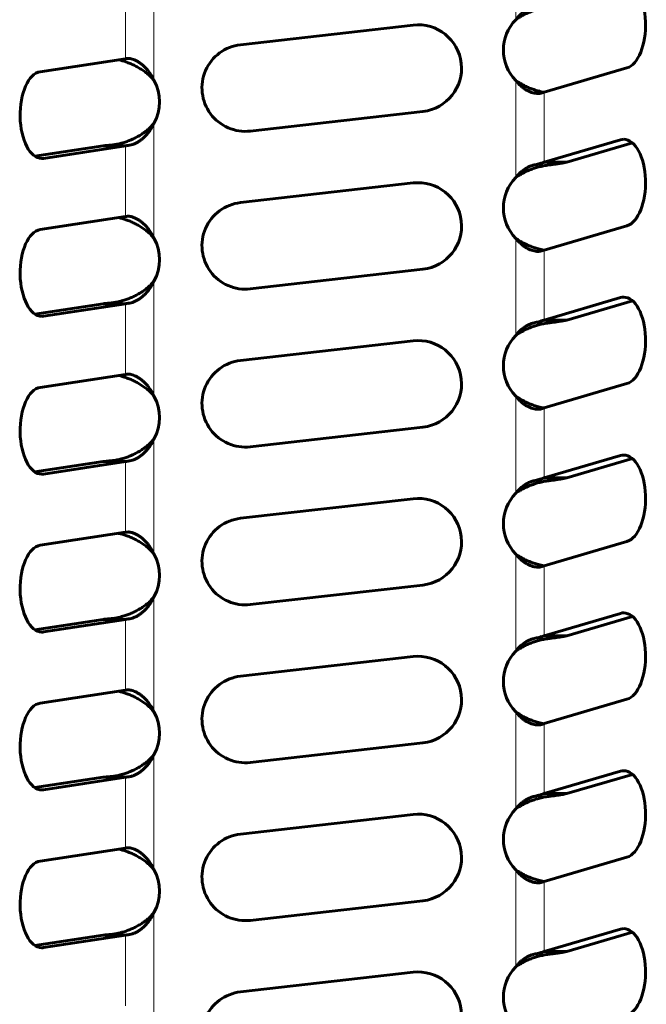
# Model space of a CAD drawing. Units: millimetres. Extents: x 3 to 310, y 6 to 199.
# Drawn here: x 120 to 129, y 62 to 76 of the extents above; entities that cross this region are included whole.
import ezdxf

# ---------------------------------------------------------------- set-up
doc = ezdxf.new("R2010")
doc.units = ezdxf.units.MM
doc.linetypes.add('K5LT_BASIC', pattern=[0])
doc.linetypes.add('K5LT_THIN', pattern=[0])
doc.layers.add('Системный слой', color=7, linetype='Continuous')

msp = doc.modelspace()

# ---------------------------------------------------------------- linework, layer by layer
at = {"layer": 'Системный слой', "color": 7, "linetype": 'K5LT_THIN', "lineweight": 18}
for p, q in [((126.9276, 77.6204), (126.9276, 76.2242)), ((121.7203, 77.0039), (121.7203, 75.3518)), ((121.3133, 76.6802), (121.3133, 75.6628)), ((126.9276, 75.3493), (126.9276, 73.9531)), ((127.3346, 75.1815), (127.3346, 74.1738)), ((121.7203, 74.7328), (121.7203, 73.0808)), ((121.0976, 74.4191), (121.374, 74.4191)), ((121.3133, 74.4092), (121.3133, 73.3917)), ((128.5267, 74.4968), (128.436, 74.4968)), ((120.0848, 74.2293), (120.1323, 74.2293)), ((127.401, 74.1341), (127.1909, 74.1341)), ((126.9276, 73.0783), (126.9276, 71.6821)), ((127.3346, 72.9104), (127.3346, 71.9027)), ((121.7203, 72.4618), (121.7203, 70.8097)), ((121.0976, 72.1481), (121.374, 72.1481)), ((121.3133, 72.1381), (121.3133, 71.1207)), ((128.5267, 72.2257), (128.436, 72.2257)), ((120.0848, 71.9583), (120.1323, 71.9583)), ((127.401, 71.8631), (127.1909, 71.8631)), ((126.9276, 70.8072), (126.9276, 69.4111)), ((127.3346, 70.6394), (127.3346, 69.6317)), ((121.7203, 70.1907), (121.7203, 68.5387)), ((121.0976, 69.877), (121.374, 69.877)), ((121.3133, 69.8671), (121.3133, 68.8496)), ((128.5267, 69.9547), (128.436, 69.9547)), ((120.0848, 69.6872), (120.1323, 69.6872)), ((127.401, 69.592), (127.1909, 69.592)), ((126.9276, 68.5362), (126.9276, 67.14)), ((127.3346, 68.3683), (127.3346, 67.3606)), ((121.7203, 67.9197), (121.7203, 66.2676)), ((121.0976, 67.606), (121.374, 67.606)), ((121.3133, 67.596), (121.3133, 66.5786)), ((128.5267, 67.6836), (128.436, 67.6836)), ((120.0848, 67.4162), (120.1323, 67.4162)), ((127.401, 67.321), (127.1909, 67.321)), ((126.9276, 66.2651), (126.9276, 64.869)), ((127.3346, 66.0973), (127.3346, 65.0896)), ((121.7203, 65.6486), (121.7203, 63.9966)), ((121.0976, 65.3349), (121.374, 65.3349)), ((121.3133, 65.325), (121.3133, 64.3075)), ((128.5267, 65.4126), (128.436, 65.4126)), ((120.0848, 65.1451), (120.1323, 65.1451)), ((127.401, 65.0499), (127.1909, 65.0499)), ((126.9276, 63.9941), (126.9276, 62.5979)), ((127.3346, 63.8262), (127.3346, 62.8185)), ((121.7203, 63.3776), (121.7203, 61.7255)), ((121.0976, 63.0639), (121.374, 63.0639)), ((121.3133, 63.0539), (121.3133, 62.0365)), ((128.5267, 63.1415), (128.436, 63.1415)), ((120.0848, 62.8741), (120.1323, 62.8741)), ((127.401, 62.7789), (127.1909, 62.7789))]:
    msp.add_line(p, q, dxfattribs=at)
at = {"layer": 'Системный слой', "color": 150, "linetype": 'K5LT_BASIC', "lineweight": 60, "true_color": 0x0080ff}
for p, q in [((125.4508, 76.1463), (122.9668, 75.8637)), ((121.3133, 75.6628), (120.0848, 75.4757)), ((127.3346, 75.1815), (128.5267, 75.5311)), ((123.1081, 74.6217), (125.5921, 74.9043)), ((120.9885, 74.4092), (120.0091, 74.26)), ((120.1323, 74.2293), (121.3133, 74.4092)), ((120.9885, 74.4092), (121.3133, 74.4092)), ((128.436, 74.4968), (127.3346, 74.1738)), ((127.6594, 74.1738), (128.6061, 74.4514)), ((127.6594, 74.1738), (127.3346, 74.1738)), ((125.4508, 73.8753), (122.9668, 73.5926)), ((121.3133, 73.3917), (120.0848, 73.2047)), ((127.3346, 72.9104), (128.5267, 73.26)), ((123.1081, 72.3506), (125.5921, 72.6333)), ((120.9885, 72.1381), (120.0091, 71.989)), ((120.1323, 71.9583), (121.3133, 72.1381)), ((120.9885, 72.1381), (121.3133, 72.1381)), ((128.436, 72.2257), (127.3346, 71.9027)), ((127.6594, 71.9027), (128.6061, 72.1804)), ((127.6594, 71.9027), (127.3346, 71.9027)), ((125.4508, 71.6042), (122.9668, 71.3216)), ((121.3133, 71.1207), (120.0848, 70.9336)), ((127.3346, 70.6394), (128.5267, 70.989)), ((123.1081, 70.0796), (125.5921, 70.3622)), ((120.9885, 69.8671), (120.0091, 69.7179)), ((120.1323, 69.6872), (121.3133, 69.8671)), ((120.9885, 69.8671), (121.3133, 69.8671)), ((128.436, 69.9547), (127.3346, 69.6317)), ((127.6594, 69.6317), (128.6061, 69.9093)), ((127.6594, 69.6317), (127.3346, 69.6317)), ((125.4508, 69.3332), (122.9668, 69.0505)), ((121.3133, 68.8496), (120.0848, 68.6626)), ((127.3346, 68.3683), (128.5267, 68.7179)), ((123.1081, 67.8085), (125.5921, 68.0912)), ((120.9885, 67.596), (120.0091, 67.4469)), ((120.1323, 67.4162), (121.3133, 67.596)), ((120.9885, 67.596), (121.3133, 67.596)), ((128.436, 67.6836), (127.3346, 67.3606)), ((127.6594, 67.3606), (128.6061, 67.6383)), ((127.6594, 67.3606), (127.3346, 67.3606)), ((125.4508, 67.0621), (122.9668, 66.7795)), ((121.3133, 66.5786), (120.0848, 66.3915)), ((127.3346, 66.0973), (128.5267, 66.4469)), ((123.1081, 65.5375), (125.5921, 65.8201)), ((120.9885, 65.325), (120.0091, 65.1758)), ((120.1323, 65.1451), (121.3133, 65.325)), ((120.9885, 65.325), (121.3133, 65.325)), ((128.436, 65.4126), (127.3346, 65.0896)), ((127.6594, 65.0896), (128.6061, 65.3672)), ((127.6594, 65.0896), (127.3346, 65.0896)), ((125.4508, 64.7911), (122.9668, 64.5084)), ((121.3133, 64.3075), (120.0848, 64.1205)), ((127.3346, 63.8262), (128.5267, 64.1758)), ((123.1081, 63.2664), (125.5921, 63.5491)), ((120.9885, 63.0539), (120.0091, 62.9048)), ((120.1323, 62.8741), (121.3133, 63.0539)), ((120.9885, 63.0539), (121.3133, 63.0539)), ((128.436, 63.1415), (127.3346, 62.8185)), ((127.6594, 62.8185), (128.6061, 63.0962)), ((127.6594, 62.8185), (127.3346, 62.8185)), ((125.4508, 62.52), (122.9668, 62.2374))]:
    msp.add_line(p, q, dxfattribs=at)
for centre, radius, start, end in [((127.374, 75.7868), 0.625, 135.58188, 224.41812), ((125.5215, 75.5253), 0.625, 276.49137, 96.49137), ((123.0375, 75.2427), 0.625, 96.49137, 276.49137), ((121.3495, 75.5396), 0.1277, 89.8353, 99.64168), ((121.1773, 75.0423), 0.625, 330.31891, 29.68109), ((127.2483, 75.3308), 0.1691, 269.45726, 286.08496), ((127.374, 73.5157), 0.625, 135.58188, 224.41812), ((125.5215, 73.2543), 0.625, 276.49137, 96.49137), ((123.0375, 72.9716), 0.625, 96.49137, 276.49137), ((121.3495, 73.2686), 0.1277, 89.8353, 99.64168), ((121.1773, 72.7713), 0.625, 330.31891, 29.68109), ((127.2483, 73.0598), 0.1691, 269.45726, 286.08496), ((127.374, 71.2447), 0.625, 135.58188, 224.41812), ((125.5215, 70.9832), 0.625, 276.49137, 96.49137), ((123.0375, 70.7006), 0.625, 96.49137, 276.49137), ((121.3495, 70.9975), 0.1277, 89.8353, 99.64168), ((121.1773, 70.5002), 0.625, 330.31891, 29.68109), ((127.2483, 70.7887), 0.1691, 269.45726, 286.08496), ((127.374, 68.9736), 0.625, 135.58188, 224.41812), ((125.5215, 68.7122), 0.625, 276.49137, 96.49137), ((123.0375, 68.4295), 0.625, 96.49137, 276.49137), ((121.3495, 68.7265), 0.1277, 89.8353, 99.64168), ((121.1773, 68.2292), 0.625, 330.31891, 29.68109), ((127.2483, 68.5177), 0.1691, 269.45726, 286.08496), ((125.5215, 66.4411), 0.625, 276.49137, 96.49137), ((127.374, 66.7026), 0.625, 135.58188, 224.41812), ((123.0375, 66.1585), 0.625, 96.49137, 276.49137), ((121.3495, 66.4554), 0.1277, 89.8353, 99.64168), ((121.1773, 65.9581), 0.625, 330.31891, 29.68109), ((127.2483, 66.2466), 0.1691, 269.45726, 286.08496), ((125.5215, 64.1701), 0.625, 276.49137, 96.49137), ((127.374, 64.4315), 0.625, 135.58188, 224.41812), ((123.0375, 63.8874), 0.625, 96.49137, 276.49137), ((121.3495, 64.1844), 0.1277, 89.8353, 99.64168), ((121.1773, 63.6871), 0.625, 330.31891, 29.68109), ((127.2483, 63.9756), 0.1691, 269.45726, 286.08496), ((125.5215, 61.899), 0.625, 276.49137, 96.49137), ((127.374, 62.1605), 0.625, 135.58188, 224.41812), ((123.0375, 61.6164), 0.625, 96.49137, 276.49137)]:
    msp.add_arc(centre, radius, start, end, dxfattribs=at)
for centre, major_axis, start_param, end_param in [((128.4814, 76.1494), (0, -0.625), 0.1455834, 3.1415927), ((120.1086, 74.8525), (0, 0.625), 0.0759883, 3.1415927), ((128.4814, 73.8784), (0, -0.625), 3.1415927, 3.287176), ((128.4814, 73.8784), (0, -0.625), 0.1455834, 3.1415927), ((120.1086, 74.8525), (0, 0.625), 3.1415927, 3.217581), ((120.1086, 72.5815), (0, 0.625), 0.0759883, 3.1415927), ((128.4814, 71.6073), (0, -0.625), 3.1415927, 3.287176), ((128.4814, 71.6073), (0, -0.625), 0.1455834, 3.1415927), ((120.1086, 72.5815), (0, 0.625), 3.1415927, 3.217581), ((120.1086, 70.3104), (0, 0.625), 0.0759883, 3.1415927), ((128.4814, 69.3363), (0, -0.625), 3.1415927, 3.287176), ((128.4814, 69.3363), (0, -0.625), 0.1455834, 3.1415927), ((120.1086, 70.3104), (0, 0.625), 3.1415927, 3.217581), ((120.1086, 68.0394), (0, 0.625), 0.0759883, 3.1415927), ((128.4814, 67.0652), (0, -0.625), 3.1415927, 3.287176), ((128.4814, 67.0652), (0, -0.625), 0.1455834, 3.1415927), ((120.1086, 68.0394), (0, 0.625), 3.1415927, 3.217581), ((120.1086, 65.7683), (0, 0.625), 0.0759883, 3.1415927), ((128.4814, 64.7942), (0, -0.625), 3.1415927, 3.287176), ((128.4814, 64.7942), (0, -0.625), 0.1455834, 3.1415927), ((120.1086, 65.7683), (0, 0.625), 3.1415927, 3.217581), ((120.1086, 63.4973), (0, 0.625), 0.0759883, 3.1415927), ((128.4814, 62.5231), (0, -0.625), 3.1415927, 3.287176), ((128.4814, 62.5231), (0, -0.625), 0.1455834, 3.1415927), ((120.1086, 63.4973), (0, 0.625), 3.1415927, 3.217581)]:
    msp.add_ellipse(centre, major_axis=major_axis, ratio=0.5, start_param=start_param, end_param=end_param, dxfattribs=at)
for points, knots in [([(127.401, 76.4052), (127.3769, 76.4021), (127.3296, 76.3944), (127.2601, 76.3781), (127.1941, 76.3583), (127.1305, 76.3351), (127.0665, 76.3071), (127.0091, 76.2771), (126.9628, 76.2487), (126.9377, 76.2315), (126.9276, 76.2242)], [0, 0, 0, 0, 1.6914378, 3.2323699, 4.6076017, 6.0491001, 7.4750717, 8.9950184, 10.1646668, 11, 11, 11, 11]), ([(127.1909, 76.4052), (127.1753, 76.4016), (127.1453, 76.3925), (127.1014, 76.3728), (127.0606, 76.349), (127.0209, 76.3206), (126.9841, 76.2883), (126.9529, 76.2556), (126.9353, 76.2342), (126.9276, 76.2242)], [0, 0, 0, 0, 1.7846521, 3.3400908, 4.7406397, 6.198655, 7.7068374, 8.9683333, 10, 10, 10, 10]), ([(121.7203, 75.3518), (121.7035, 75.3726), (121.6686, 75.4108), (121.6118, 75.4602), (121.5545, 75.5017), (121.497, 75.5371), (121.4376, 75.5682), (121.3779, 75.5948), (121.3018, 75.6235), (121.2464, 75.6394), (121.2118, 75.6473)], [0, 0, 0, 0, 1.5835638, 2.9969233, 4.2135222, 5.4336501, 6.6126384, 7.770439, 8.9095083, 11, 11, 11, 11]), ([(121.7203, 75.3518), (121.7096, 75.3757), (121.6873, 75.4186), (121.6507, 75.4735), (121.6138, 75.5185), (121.5762, 75.5567), (121.5376, 75.5893), (121.4991, 75.616), (121.4617, 75.637), (121.4261, 75.6525), (121.393, 75.6626), (121.3679, 75.6667), (121.3542, 75.6673), (121.3499, 75.6673)], [0, 0, 0, 0, 1.7532202, 3.2750731, 4.6016679, 5.9357143, 7.2612974, 8.5358014, 9.787884, 11.0276388, 12.2404782, 13.4264023, 14, 14, 14, 14]), ([(126.9276, 75.3493), (126.9416, 75.3311), (126.9696, 75.299), (127.0123, 75.2599), (127.0532, 75.2294), (127.0935, 75.205), (127.1339, 75.1858), (127.1731, 75.1721), (127.211, 75.1637), (127.2349, 75.1618), (127.2467, 75.1618)], [0, 0, 0, 0, 1.6961382, 3.1703604, 4.463362, 5.7719131, 7.0940394, 8.3848514, 9.6418944, 11, 11, 11, 11]), ([(126.9276, 75.3493), (126.9496, 75.3334), (126.9937, 75.3048), (127.0608, 75.2692), (127.1255, 75.2405), (127.1884, 75.2171), (127.2573, 75.1961), (127.3044, 75.185), (127.3302, 75.1799)], [0, 0, 0, 0, 1.737984, 3.293975, 4.6408661, 6.0022332, 7.3301195, 9, 9, 9, 9]), ([(121.0976, 74.4191), (121.1173, 74.4207), (121.1568, 74.4256), (121.2172, 74.4379), (121.2764, 74.4538), (121.3355, 74.4734), (121.396, 74.4974), (121.4568, 74.5259), (121.5165, 74.5589), (121.5764, 74.5978), (121.6321, 74.6411), (121.6809, 74.687), (121.7082, 74.7178), (121.7203, 74.7328)], [0, 0, 0, 0, 1.4195014, 2.7121407, 3.8628671, 5.0637868, 6.2691976, 7.5014435, 8.7733201, 10.0445583, 11.5024972, 12.8103874, 14, 14, 14, 14]), ([(121.374, 74.4191), (121.3866, 74.4209), (121.4122, 74.427), (121.4516, 74.4426), (121.4903, 74.4632), (121.5287, 74.4887), (121.5678, 74.5203), (121.6061, 74.5577), (121.6439, 74.6022), (121.6767, 74.6495), (121.7021, 74.6943), (121.7151, 74.7213), (121.7203, 74.7328)], [0, 0, 0, 0, 1.5228132, 2.9108646, 4.1499972, 5.4485184, 6.7576465, 8.1101885, 9.473277, 10.9812981, 12.150687, 13, 13, 13, 13]), ([(127.1909, 74.1341), (127.1753, 74.1306), (127.1453, 74.1214), (127.1014, 74.1017), (127.0606, 74.078), (127.0209, 74.0495), (126.9841, 74.0173), (126.9529, 73.9846), (126.9353, 73.9631), (126.9276, 73.9531)], [0, 0, 0, 0, 1.7846521, 3.3400908, 4.7406397, 6.198655, 7.7068374, 8.9683333, 10, 10, 10, 10]), ([(127.401, 74.1341), (127.3769, 74.1311), (127.3296, 74.1233), (127.2601, 74.1071), (127.1941, 74.0873), (127.1305, 74.064), (127.0665, 74.036), (127.0091, 74.0061), (126.9628, 73.9777), (126.9377, 73.9605), (126.9276, 73.9531)], [0, 0, 0, 0, 1.6914378, 3.2323699, 4.6076017, 6.0491001, 7.4750717, 8.9950184, 10.1646668, 11, 11, 11, 11]), ([(121.7203, 73.0808), (121.7035, 73.1016), (121.6686, 73.1397), (121.6118, 73.1892), (121.5545, 73.2306), (121.497, 73.266), (121.4376, 73.2971), (121.3779, 73.3238), (121.3018, 73.3525), (121.2464, 73.3684), (121.2118, 73.3763)], [0, 0, 0, 0, 1.5835638, 2.9969233, 4.2135222, 5.4336501, 6.6126384, 7.770439, 8.9095083, 11, 11, 11, 11]), ([(121.7203, 73.0808), (121.7096, 73.1046), (121.6873, 73.1475), (121.6507, 73.2024), (121.6138, 73.2474), (121.5762, 73.2856), (121.5376, 73.3182), (121.4991, 73.345), (121.4617, 73.366), (121.4261, 73.3815), (121.393, 73.3916), (121.3679, 73.3957), (121.3542, 73.3963), (121.3499, 73.3963)], [0, 0, 0, 0, 1.7532202, 3.2750731, 4.6016679, 5.9357143, 7.2612974, 8.5358014, 9.787884, 11.0276388, 12.2404782, 13.4264023, 14, 14, 14, 14]), ([(126.9276, 73.0783), (126.9496, 73.0624), (126.9937, 73.0338), (127.0608, 72.9981), (127.1255, 72.9694), (127.1884, 72.9461), (127.2573, 72.925), (127.3044, 72.9139), (127.3302, 72.9088)], [0, 0, 0, 0, 1.737984, 3.293975, 4.6408661, 6.0022332, 7.3301195, 9, 9, 9, 9]), ([(126.9276, 73.0783), (126.9416, 73.06), (126.9696, 73.028), (127.0123, 72.9889), (127.0532, 72.9583), (127.0935, 72.9339), (127.1339, 72.9147), (127.1731, 72.9011), (127.211, 72.8927), (127.2349, 72.8907), (127.2467, 72.8907)], [0, 0, 0, 0, 1.6961382, 3.1703604, 4.463362, 5.7719131, 7.0940394, 8.3848514, 9.6418944, 11, 11, 11, 11]), ([(121.0976, 72.1481), (121.1173, 72.1496), (121.1568, 72.1546), (121.2172, 72.1669), (121.2764, 72.1828), (121.3355, 72.2023), (121.396, 72.2264), (121.4568, 72.2549), (121.5165, 72.2879), (121.5764, 72.3268), (121.6321, 72.37), (121.6809, 72.416), (121.7082, 72.4468), (121.7203, 72.4618)], [0, 0, 0, 0, 1.4195015, 2.7121408, 3.8628672, 5.063787, 6.2691977, 7.5014437, 8.7733203, 10.0445586, 11.5024973, 12.8103874, 14, 14, 14, 14]), ([(121.374, 72.1481), (121.3866, 72.1499), (121.4122, 72.1559), (121.4516, 72.1716), (121.4903, 72.1922), (121.5287, 72.2177), (121.5678, 72.2493), (121.6061, 72.2867), (121.6439, 72.3311), (121.6767, 72.3785), (121.7021, 72.4233), (121.7151, 72.4502), (121.7203, 72.4618)], [0, 0, 0, 0, 1.5228133, 2.9108647, 4.1499974, 5.4485186, 6.7576467, 8.1101887, 9.4732774, 10.9812982, 12.150687, 13, 13, 13, 13]), ([(127.1909, 71.8631), (127.1753, 71.8595), (127.1453, 71.8504), (127.1014, 71.8307), (127.0606, 71.8069), (127.0209, 71.7785), (126.9841, 71.7462), (126.9529, 71.7135), (126.9353, 71.6921), (126.9276, 71.6821)], [0, 0, 0, 0, 1.7846521, 3.3400908, 4.7406397, 6.198655, 7.7068374, 8.9683333, 10, 10, 10, 10]), ([(127.401, 71.8631), (127.3769, 71.86), (127.3296, 71.8523), (127.2601, 71.836), (127.1941, 71.8162), (127.1305, 71.793), (127.0665, 71.765), (127.0091, 71.735), (126.9628, 71.7066), (126.9377, 71.6894), (126.9276, 71.6821)], [0, 0, 0, 0, 1.6914378, 3.2323699, 4.6076017, 6.0491001, 7.4750717, 8.9950184, 10.1646668, 11, 11, 11, 11]), ([(121.7203, 70.8097), (121.7096, 70.8336), (121.6873, 70.8765), (121.6507, 70.9314), (121.6138, 70.9764), (121.5762, 71.0146), (121.5376, 71.0472), (121.4991, 71.0739), (121.4617, 71.0949), (121.4261, 71.1104), (121.393, 71.1205), (121.3679, 71.1246), (121.3542, 71.1252), (121.3499, 71.1252)], [0, 0, 0, 0, 1.7532202, 3.2750731, 4.6016679, 5.9357143, 7.2612974, 8.5358014, 9.787884, 11.0276388, 12.2404782, 13.4264023, 14, 14, 14, 14]), ([(121.7203, 70.8097), (121.7035, 70.8305), (121.6686, 70.8687), (121.6118, 70.9181), (121.5545, 70.9596), (121.497, 70.995), (121.4376, 71.0261), (121.3779, 71.0527), (121.3018, 71.0814), (121.2464, 71.0973), (121.2118, 71.1052)], [0, 0, 0, 0, 1.5835638, 2.9969233, 4.2135222, 5.4336501, 6.6126384, 7.770439, 8.9095083, 11, 11, 11, 11]), ([(126.9276, 70.8072), (126.9496, 70.7913), (126.9937, 70.7627), (127.0608, 70.7271), (127.1255, 70.6984), (127.1884, 70.675), (127.2573, 70.654), (127.3044, 70.6429), (127.3302, 70.6378)], [0, 0, 0, 0, 1.737984, 3.293975, 4.6408661, 6.0022332, 7.3301195, 9, 9, 9, 9]), ([(126.9276, 70.8072), (126.9416, 70.789), (126.9696, 70.7569), (127.0123, 70.7178), (127.0532, 70.6873), (127.0935, 70.6629), (127.1339, 70.6437), (127.1731, 70.63), (127.211, 70.6216), (127.2349, 70.6197), (127.2467, 70.6197)], [0, 0, 0, 0, 1.6961382, 3.1703605, 4.463362, 5.7719131, 7.0940394, 8.3848514, 9.6418944, 11, 11, 11, 11]), ([(121.0976, 69.877), (121.1173, 69.8786), (121.1568, 69.8835), (121.2172, 69.8958), (121.2764, 69.9117), (121.3355, 69.9313), (121.396, 69.9553), (121.4568, 69.9838), (121.5165, 70.0168), (121.5764, 70.0557), (121.6321, 70.099), (121.6809, 70.1449), (121.7082, 70.1757), (121.7203, 70.1907)], [0, 0, 0, 0, 1.4195016, 2.7121409, 3.8628673, 5.0637871, 6.2691979, 7.5014439, 8.7733205, 10.0445589, 11.5024973, 12.8103875, 14, 14, 14, 14]), ([(121.374, 69.877), (121.3866, 69.8788), (121.4122, 69.8849), (121.4516, 69.9005), (121.4903, 69.9211), (121.5287, 69.9466), (121.5678, 69.9782), (121.6061, 70.0156), (121.6439, 70.0601), (121.6767, 70.1075), (121.7021, 70.1522), (121.7151, 70.1792), (121.7203, 70.1907)], [0, 0, 0, 0, 1.5228133, 2.9108648, 4.1499975, 5.4485187, 6.7576469, 8.110189, 9.4732777, 10.9812983, 12.150687, 13, 13, 13, 13]), ([(127.401, 69.592), (127.3769, 69.589), (127.3296, 69.5812), (127.2601, 69.565), (127.1941, 69.5452), (127.1305, 69.522), (127.0665, 69.4939), (127.0091, 69.464), (126.9628, 69.4356), (126.9377, 69.4184), (126.9276, 69.4111)], [0, 0, 0, 0, 1.6914378, 3.2323699, 4.6076017, 6.0491001, 7.4750717, 8.9950184, 10.1646668, 11, 11, 11, 11]), ([(127.1909, 69.592), (127.1753, 69.5885), (127.1453, 69.5793), (127.1014, 69.5596), (127.0606, 69.5359), (127.0209, 69.5074), (126.9841, 69.4752), (126.9529, 69.4425), (126.9353, 69.421), (126.9276, 69.4111)], [0, 0, 0, 0, 1.7846521, 3.3400908, 4.7406397, 6.198655, 7.7068374, 8.9683333, 10, 10, 10, 10]), ([(121.7203, 68.5387), (121.7096, 68.5625), (121.6873, 68.6054), (121.6507, 68.6603), (121.6138, 68.7054), (121.5762, 68.7435), (121.5376, 68.7761), (121.4991, 68.8029), (121.4617, 68.8239), (121.4261, 68.8394), (121.393, 68.8495), (121.3679, 68.8536), (121.3542, 68.8542), (121.3499, 68.8542)], [0, 0, 0, 0, 1.7532202, 3.2750731, 4.6016679, 5.9357143, 7.2612974, 8.5358014, 9.787884, 11.0276388, 12.2404782, 13.4264023, 14, 14, 14, 14]), ([(121.7203, 68.5387), (121.7035, 68.5595), (121.6686, 68.5976), (121.6118, 68.6471), (121.5545, 68.6886), (121.497, 68.7239), (121.4376, 68.755), (121.3779, 68.7817), (121.3018, 68.8104), (121.2464, 68.8263), (121.2118, 68.8342)], [0, 0, 0, 0, 1.5835638, 2.9969233, 4.2135222, 5.4336501, 6.6126384, 7.770439, 8.9095083, 11, 11, 11, 11]), ([(126.9276, 68.5362), (126.9496, 68.5203), (126.9937, 68.4917), (127.0608, 68.456), (127.1255, 68.4273), (127.1884, 68.404), (127.2573, 68.3829), (127.3044, 68.3718), (127.3302, 68.3667)], [0, 0, 0, 0, 1.737984, 3.293975, 4.6408661, 6.0022332, 7.3301195, 9, 9, 9, 9]), ([(126.9276, 68.5362), (126.9416, 68.5179), (126.9696, 68.4859), (127.0123, 68.4468), (127.0532, 68.4162), (127.0935, 68.3918), (127.1339, 68.3726), (127.1731, 68.359), (127.211, 68.3506), (127.2349, 68.3486), (127.2467, 68.3486)], [0, 0, 0, 0, 1.6961382, 3.1703605, 4.463362, 5.7719131, 7.0940394, 8.3848514, 9.6418944, 11, 11, 11, 11]), ([(121.0976, 67.606), (121.1173, 67.6075), (121.1568, 67.6125), (121.2172, 67.6248), (121.2764, 67.6407), (121.3355, 67.6602), (121.396, 67.6843), (121.4568, 67.7128), (121.5165, 67.7458), (121.5764, 67.7847), (121.6321, 67.8279), (121.6809, 67.8739), (121.7082, 67.9047), (121.7203, 67.9197)], [0, 0, 0, 0, 1.4195016, 2.712141, 3.8628674, 5.0637872, 6.269198, 7.5014441, 8.7733207, 10.0445591, 11.5024974, 12.8103875, 14, 14, 14, 14]), ([(121.374, 67.606), (121.3866, 67.6078), (121.4122, 67.6139), (121.4516, 67.6295), (121.4903, 67.6501), (121.5287, 67.6756), (121.5678, 67.7072), (121.6061, 67.7446), (121.6439, 67.789), (121.6767, 67.8364), (121.7021, 67.8812), (121.7151, 67.9081), (121.7203, 67.9197)], [0, 0, 0, 0, 1.5228134, 2.9108649, 4.1499976, 5.4485188, 6.7576471, 8.1101892, 9.4732779, 10.9812983, 12.1506869, 13, 13, 13, 13]), ([(127.1909, 67.321), (127.1753, 67.3175), (127.1453, 67.3083), (127.1014, 67.2886), (127.0606, 67.2648), (127.0209, 67.2364), (126.9841, 67.2041), (126.9529, 67.1714), (126.9353, 67.15), (126.9276, 67.14)], [0, 0, 0, 0, 1.7846521, 3.3400908, 4.7406397, 6.198655, 7.7068374, 8.9683333, 10, 10, 10, 10]), ([(127.401, 67.321), (127.3769, 67.3179), (127.3296, 67.3102), (127.2601, 67.2939), (127.1941, 67.2741), (127.1305, 67.2509), (127.0665, 67.2229), (127.0091, 67.1929), (126.9628, 67.1646), (126.9377, 67.1473), (126.9276, 67.14)], [0, 0, 0, 0, 1.6914378, 3.2323699, 4.6076017, 6.0491001, 7.4750717, 8.9950184, 10.1646668, 11, 11, 11, 11]), ([(121.7203, 66.2676), (121.7096, 66.2915), (121.6873, 66.3344), (121.6507, 66.3893), (121.6138, 66.4343), (121.5762, 66.4725), (121.5376, 66.5051), (121.4991, 66.5318), (121.4617, 66.5528), (121.4261, 66.5684), (121.393, 66.5785), (121.3679, 66.5825), (121.3542, 66.5831), (121.3499, 66.5831)], [0, 0, 0, 0, 1.7532202, 3.2750731, 4.6016679, 5.9357143, 7.2612974, 8.5358014, 9.787884, 11.0276388, 12.2404782, 13.4264023, 14, 14, 14, 14]), ([(121.7203, 66.2676), (121.7035, 66.2884), (121.6686, 66.3266), (121.6118, 66.376), (121.5545, 66.4175), (121.497, 66.4529), (121.4376, 66.484), (121.3779, 66.5106), (121.3018, 66.5393), (121.2464, 66.5552), (121.2118, 66.5631)], [0, 0, 0, 0, 1.5835638, 2.9969233, 4.2135222, 5.4336501, 6.6126384, 7.770439, 8.9095083, 11, 11, 11, 11]), ([(126.9276, 66.2651), (126.9416, 66.2469), (126.9696, 66.2148), (127.0123, 66.1757), (127.0532, 66.1452), (127.0935, 66.1208), (127.1339, 66.1016), (127.1731, 66.0879), (127.211, 66.0795), (127.2349, 66.0776), (127.2467, 66.0776)], [0, 0, 0, 0, 1.6961382, 3.1703605, 4.463362, 5.7719131, 7.0940394, 8.3848514, 9.6418944, 11, 11, 11, 11]), ([(126.9276, 66.2651), (126.9496, 66.2492), (126.9937, 66.2206), (127.0608, 66.185), (127.1255, 66.1563), (127.1884, 66.1329), (127.2573, 66.1119), (127.3044, 66.1008), (127.3302, 66.0957)], [0, 0, 0, 0, 1.737984, 3.293975, 4.6408661, 6.0022332, 7.3301195, 9, 9, 9, 9]), ([(121.0976, 65.3349), (121.1173, 65.3365), (121.1568, 65.3414), (121.2172, 65.3537), (121.2764, 65.3696), (121.3355, 65.3892), (121.396, 65.4132), (121.4568, 65.4417), (121.5165, 65.4747), (121.5764, 65.5136), (121.6321, 65.5569), (121.6809, 65.6028), (121.7082, 65.6336), (121.7203, 65.6486)], [0, 0, 0, 0, 1.4195017, 2.7121411, 3.8628675, 5.0637874, 6.2691982, 7.5014442, 8.7733209, 10.0445593, 11.5024975, 12.8103875, 14, 14, 14, 14]), ([(121.374, 65.3349), (121.3866, 65.3367), (121.4122, 65.3428), (121.4516, 65.3584), (121.4903, 65.379), (121.5287, 65.4045), (121.5678, 65.4361), (121.6061, 65.4735), (121.6439, 65.518), (121.6767, 65.5654), (121.7021, 65.6101), (121.7151, 65.6371), (121.7203, 65.6486)], [0, 0, 0, 0, 1.5228135, 2.910865, 4.1499977, 5.448519, 6.7576473, 8.1101893, 9.4732782, 10.9812984, 12.1506869, 13, 13, 13, 13]), ([(127.1909, 65.0499), (127.1753, 65.0464), (127.1453, 65.0372), (127.1014, 65.0175), (127.0606, 64.9938), (127.0209, 64.9653), (126.9841, 64.9331), (126.9529, 64.9004), (126.9353, 64.8789), (126.9276, 64.869)], [0, 0, 0, 0, 1.7846521, 3.3400908, 4.7406397, 6.198655, 7.7068374, 8.9683333, 10, 10, 10, 10]), ([(127.401, 65.0499), (127.3769, 65.0469), (127.3296, 65.0392), (127.2601, 65.0229), (127.1941, 65.0031), (127.1305, 64.9799), (127.0665, 64.9518), (127.0091, 64.9219), (126.9628, 64.8935), (126.9377, 64.8763), (126.9276, 64.869)], [0, 0, 0, 0, 1.6914378, 3.2323699, 4.6076017, 6.0491001, 7.4750717, 8.9950184, 10.1646668, 11, 11, 11, 11]), ([(121.7203, 63.9966), (121.7096, 64.0204), (121.6873, 64.0633), (121.6507, 64.1182), (121.6138, 64.1633), (121.5762, 64.2014), (121.5376, 64.234), (121.4991, 64.2608), (121.4617, 64.2818), (121.4261, 64.2973), (121.393, 64.3074), (121.3679, 64.3115), (121.3542, 64.3121), (121.3499, 64.3121)], [0, 0, 0, 0, 1.7532202, 3.2750731, 4.6016679, 5.9357143, 7.2612974, 8.5358014, 9.787884, 11.0276388, 12.2404782, 13.4264023, 14, 14, 14, 14]), ([(121.7203, 63.9966), (121.7035, 64.0174), (121.6686, 64.0555), (121.6118, 64.105), (121.5545, 64.1465), (121.497, 64.1818), (121.4376, 64.2129), (121.3779, 64.2396), (121.3018, 64.2683), (121.2464, 64.2842), (121.2118, 64.2921)], [0, 0, 0, 0, 1.5835638, 2.9969233, 4.2135222, 5.4336501, 6.6126384, 7.770439, 8.9095083, 11, 11, 11, 11]), ([(126.9276, 63.9941), (126.9416, 63.9758), (126.9696, 63.9438), (127.0123, 63.9047), (127.0532, 63.8741), (127.0935, 63.8497), (127.1339, 63.8305), (127.1731, 63.8169), (127.211, 63.8085), (127.2349, 63.8065), (127.2467, 63.8065)], [0, 0, 0, 0, 1.6961382, 3.1703605, 4.463362, 5.7719131, 7.0940395, 8.3848514, 9.6418944, 11, 11, 11, 11]), ([(126.9276, 63.9941), (126.9496, 63.9782), (126.9937, 63.9496), (127.0608, 63.9139), (127.1255, 63.8852), (127.1884, 63.8619), (127.2573, 63.8409), (127.3044, 63.8297), (127.3302, 63.8246)], [0, 0, 0, 0, 1.737984, 3.293975, 4.6408661, 6.0022332, 7.3301195, 9, 9, 9, 9]), ([(121.0976, 63.0639), (121.1173, 63.0655), (121.1568, 63.0704), (121.2172, 63.0827), (121.2764, 63.0986), (121.3355, 63.1181), (121.396, 63.1422), (121.4568, 63.1707), (121.5165, 63.2037), (121.5764, 63.2426), (121.6321, 63.2858), (121.6809, 63.3318), (121.7082, 63.3626), (121.7203, 63.3776)], [0, 0, 0, 0, 1.4195017, 2.7121412, 3.8628676, 5.0637874, 6.2691983, 7.5014444, 8.773321, 10.0445595, 11.5024975, 12.8103875, 14, 14, 14, 14]), ([(121.374, 63.0639), (121.3866, 63.0657), (121.4122, 63.0718), (121.4516, 63.0874), (121.4903, 63.108), (121.5287, 63.1335), (121.5678, 63.1651), (121.6061, 63.2025), (121.6439, 63.2469), (121.6767, 63.2943), (121.7021, 63.3391), (121.7151, 63.366), (121.7203, 63.3776)], [0, 0, 0, 0, 1.5228135, 2.9108651, 4.1499978, 5.4485191, 6.7576474, 8.1101895, 9.4732784, 10.9812984, 12.1506869, 13, 13, 13, 13]), ([(127.401, 62.7789), (127.3769, 62.7758), (127.3296, 62.7681), (127.2601, 62.7518), (127.1941, 62.732), (127.1305, 62.7088), (127.0665, 62.6808), (127.0091, 62.6508), (126.9628, 62.6225), (126.9377, 62.6052), (126.9276, 62.5979)], [0, 0, 0, 0, 1.6914378, 3.2323699, 4.6076017, 6.0491001, 7.4750717, 8.9950184, 10.1646668, 11, 11, 11, 11]), ([(127.1909, 62.7789), (127.1753, 62.7754), (127.1453, 62.7662), (127.1014, 62.7465), (127.0606, 62.7227), (127.0209, 62.6943), (126.9841, 62.662), (126.9529, 62.6293), (126.9353, 62.6079), (126.9276, 62.5979)], [0, 0, 0, 0, 1.7846521, 3.3400908, 4.7406397, 6.198655, 7.7068374, 8.9683333, 10, 10, 10, 10])]:
    msp.add_open_spline(points, degree=3, knots=knots, dxfattribs=at)
for points in [[(121.3281, 75.6655), (121.3255, 75.6651), (121.3204, 75.6641), (121.3156, 75.6632), (121.3133, 75.6628)], [(127.2951, 75.1684), (127.3, 75.1698), (127.3094, 75.1727), (127.3226, 75.1771), (127.3307, 75.18), (127.3346, 75.1815)], [(121.0976, 74.4191), (121.0837, 74.418), (121.0571, 74.4158), (121.0206, 74.4125), (120.9988, 74.4103), (120.9885, 74.4092)], [(121.3133, 74.4092), (121.319, 74.4103), (121.3311, 74.4125), (121.3514, 74.4158), (121.3662, 74.418), (121.374, 74.4191)], [(127.3346, 74.1738), (127.3275, 74.1711), (127.3122, 74.1659), (127.2861, 74.1579), (127.2571, 74.15), (127.2254, 74.142), (127.2026, 74.1368), (127.1909, 74.1341)], [(127.401, 74.1341), (127.4221, 74.1368), (127.463, 74.142), (127.5201, 74.15), (127.5722, 74.1579), (127.6191, 74.1659), (127.6466, 74.1711), (127.6594, 74.1738)], [(121.3281, 73.3945), (121.3255, 73.394), (121.3204, 73.3931), (121.3156, 73.3922), (121.3133, 73.3917)], [(127.2951, 72.8973), (127.3, 72.8988), (127.3094, 72.9017), (127.3226, 72.9061), (127.3307, 72.909), (127.3346, 72.9104)], [(121.0976, 72.1481), (121.0837, 72.147), (121.0571, 72.1448), (121.0206, 72.1414), (120.9988, 72.1392), (120.9885, 72.1381)], [(121.3133, 72.1381), (121.319, 72.1392), (121.3311, 72.1414), (121.3514, 72.1448), (121.3662, 72.147), (121.374, 72.1481)], [(127.3346, 71.9027), (127.3275, 71.9001), (127.3122, 71.8948), (127.2861, 71.8869), (127.2571, 71.8789), (127.2254, 71.871), (127.2026, 71.8657), (127.1909, 71.8631)], [(127.401, 71.8631), (127.4221, 71.8657), (127.463, 71.871), (127.5201, 71.8789), (127.5722, 71.8869), (127.6191, 71.8948), (127.6466, 71.9001), (127.6594, 71.9027)], [(121.3281, 71.1234), (121.3255, 71.123), (121.3204, 71.1221), (121.3156, 71.1211), (121.3133, 71.1207)], [(127.2951, 70.6263), (127.3, 70.6277), (127.3094, 70.6306), (127.3226, 70.635), (127.3307, 70.6379), (127.3346, 70.6394)], [(121.0976, 69.877), (121.0837, 69.8759), (121.0571, 69.8737), (121.0206, 69.8704), (120.9988, 69.8682), (120.9885, 69.8671)], [(121.3133, 69.8671), (121.319, 69.8682), (121.3311, 69.8704), (121.3514, 69.8737), (121.3662, 69.8759), (121.374, 69.877)], [(127.3346, 69.6317), (127.3275, 69.629), (127.3122, 69.6238), (127.2861, 69.6158), (127.2571, 69.6079), (127.2254, 69.5999), (127.2026, 69.5947), (127.1909, 69.592)], [(127.401, 69.592), (127.4221, 69.5947), (127.463, 69.5999), (127.5201, 69.6079), (127.5722, 69.6158), (127.6191, 69.6238), (127.6466, 69.629), (127.6594, 69.6317)], [(121.3281, 68.8524), (121.3255, 68.8519), (121.3204, 68.851), (121.3156, 68.8501), (121.3133, 68.8496)], [(127.2951, 68.3552), (127.3, 68.3567), (127.3094, 68.3596), (127.3226, 68.364), (127.3307, 68.3669), (127.3346, 68.3683)], [(121.0976, 67.606), (121.0837, 67.6049), (121.0571, 67.6027), (121.0206, 67.5993), (120.9988, 67.5971), (120.9885, 67.596)], [(121.3133, 67.596), (121.319, 67.5971), (121.3311, 67.5993), (121.3514, 67.6027), (121.3662, 67.6049), (121.374, 67.606)], [(127.3346, 67.3606), (127.3275, 67.358), (127.3122, 67.3527), (127.2861, 67.3448), (127.2571, 67.3368), (127.2254, 67.3289), (127.2026, 67.3236), (127.1909, 67.321)], [(127.401, 67.321), (127.4221, 67.3236), (127.463, 67.3289), (127.5201, 67.3368), (127.5722, 67.3448), (127.6191, 67.3527), (127.6466, 67.358), (127.6594, 67.3606)], [(121.3281, 66.5813), (121.3255, 66.5809), (121.3204, 66.58), (121.3156, 66.579), (121.3133, 66.5786)], [(127.2951, 66.0842), (127.3, 66.0856), (127.3094, 66.0886), (127.3226, 66.0929), (127.3307, 66.0958), (127.3346, 66.0973)], [(121.0976, 65.3349), (121.0837, 65.3338), (121.0571, 65.3316), (121.0206, 65.3283), (120.9988, 65.3261), (120.9885, 65.325)], [(121.3133, 65.325), (121.319, 65.3261), (121.3311, 65.3283), (121.3514, 65.3316), (121.3662, 65.3338), (121.374, 65.3349)], [(127.3346, 65.0896), (127.3275, 65.087), (127.3122, 65.0817), (127.2861, 65.0737), (127.2571, 65.0658), (127.2254, 65.0578), (127.2026, 65.0526), (127.1909, 65.0499)], [(127.401, 65.0499), (127.4221, 65.0526), (127.463, 65.0578), (127.5201, 65.0658), (127.5722, 65.0737), (127.6191, 65.0817), (127.6466, 65.087), (127.6594, 65.0896)], [(121.3281, 64.3103), (121.3255, 64.3098), (121.3204, 64.3089), (121.3156, 64.308), (121.3133, 64.3075)], [(127.2951, 63.8131), (127.3, 63.8146), (127.3094, 63.8175), (127.3226, 63.8219), (127.3307, 63.8248), (127.3346, 63.8262)], [(121.0976, 63.0639), (121.0837, 63.0628), (121.0571, 63.0606), (121.0206, 63.0572), (120.9988, 63.055), (120.9885, 63.0539)], [(121.3133, 63.0539), (121.319, 63.055), (121.3311, 63.0572), (121.3514, 63.0606), (121.3662, 63.0628), (121.374, 63.0639)], [(127.3346, 62.8185), (127.3275, 62.8159), (127.3122, 62.8106), (127.2861, 62.8027), (127.2571, 62.7947), (127.2254, 62.7868), (127.2026, 62.7815), (127.1909, 62.7789)], [(127.401, 62.7789), (127.4221, 62.7815), (127.463, 62.7868), (127.5201, 62.7947), (127.5722, 62.8027), (127.6191, 62.8106), (127.6466, 62.8159), (127.6594, 62.8185)]]:
    msp.add_open_spline(points, degree=3, dxfattribs=at)

doc.saveas('drawing.dxf')
